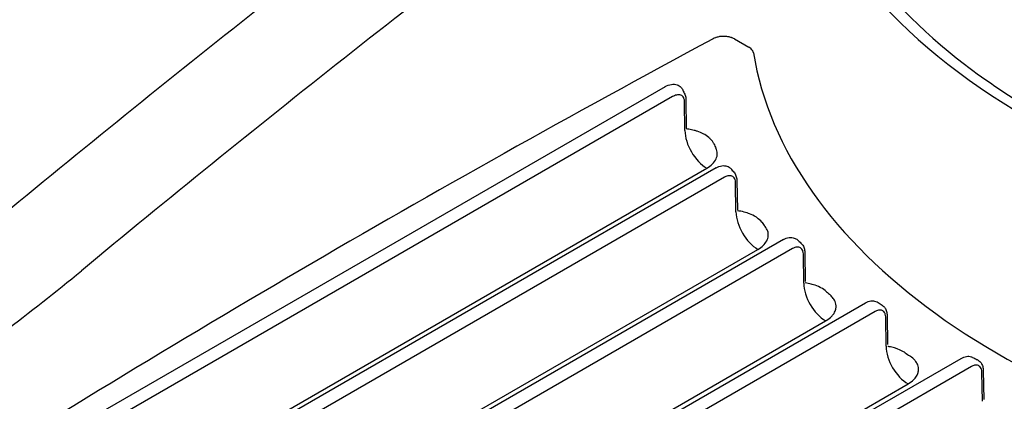
# Model space of a CAD drawing. Extents: x -1370 to 2103, y 1129 to 2904.
# Drawn here: x -626 to -499, y 1252 to 1302 of the extents above; entities that cross this region are included whole.
import ezdxf

# ---------------------------------------------------------------- set-up
doc = ezdxf.new("R2010")
doc.units = 0
doc.layers.add('J 80', color=7, linetype='CONTINUOUS')

msp = doc.modelspace()

# ---------------------------------------------------------------- linework, layer by layer
at = {"layer": 'J 80'}
for p, q in [((-533.68, 1299.06), (-531.83, 1297.99)), ((-542.66, 1292.89), (-628.96, 1243.07)), ((-541.68, 1291.62), (-627.66, 1241.98)), ((-540.09, 1287.23), (-540.13, 1290.96)), ((-539.96, 1291.21), (-539.91, 1287.48)), ((-626.16, 1231.03), (-537.26, 1282.36)), ((-536.07, 1282.41), (-620.09, 1233.9)), ((-534.99, 1281.19), (-618.79, 1232.81)), ((-533.5, 1276.75), (-533.55, 1280.47)), ((-533.37, 1280.72), (-533.32, 1276.99)), ((-527.35, 1273.15), (-608.17, 1226.49)), ((-525.56, 1273.1), (-525.56, 1273.1)), ((-617.29, 1221.87), (-530.67, 1271.88)), ((-526.18, 1271.99), (-606.87, 1225.4)), ((-524.62, 1271.49), (-524.57, 1267.75)), ((-524.75, 1267.51), (-524.8, 1271.24)), ((-524.57, 1267.75), (-524.57, 1267.75)), ((-596.03, 1219.21), (-516.77, 1264.97)), ((-515.52, 1263.86), (-594.74, 1218.12)), ((-514.62, 1264.67), (-514.62, 1264.67)), ((-605.37, 1214.46), (-521.92, 1262.64)), ((-514.1, 1259.37), (-514.16, 1263.09)), ((-513.98, 1263.34), (-513.93, 1259.61)), ((-583.66, 1212.07), (-504.44, 1257.8)), ((-503.1, 1256.74), (-582.36, 1210.98)), ((-501.57, 1256.22), (-501.51, 1252.49)), ((-501.68, 1252.25), (-501.74, 1255.97)), ((-593.24, 1207.18), (-511.28, 1254.5)), ((-501.51, 1252.49), (-501.51, 1252.49))]:
    msp.add_line(p, q, dxfattribs=at)
for centre, major_axis, ratio, start_param, end_param in [((-421.69, 1352.61), (-103.55, 0), 0.57735, 6.109945, 9.598018), ((-421.69, 1354.48), (102, 0), 0.57735, 3.141593, 6.283185), ((-421.69, 1331.79), (-104.96, 0), 0.57735, 0.089956, 1.48084), ((726.22, 549.49), (1817.61, 306.46), 0.66933, 2.22993, 2.283933), ((678.57, 546.32), (1782.21, 0), 0.57735, 2.320952, 2.404581), ((-421.69, 1303.21), (-110.04, 0), 0.57735, 0.093432, 1.253262), ((-537.26, 1285.63), (-2, 3.46), 0.57735, 0.794125, 2.356204), ((-421.69, 1303.21), (-118.69, 0), 0.57735, 0.261171, 0.269795), ((-530.67, 1275.14), (-2, 3.46), 0.57735, 0.794125, 2.356193), ((-421.69, 1303.21), (-118.69, 0), 0.57735, 0.418629, 0.426635), ((-521.92, 1265.91), (-2, 3.46), 0.57735, 0.794125, 2.356193), ((-421.69, 1303.21), (-118.69, 0), 0.57735, 0.567009, 0.574669), ((-511.28, 1257.76), (-2, 3.46), 0.57735, 0.794125, 2.356196), ((-421.69, 1303.21), (-118.69, 0), 0.57735, 0.710614, 0.718118), ((-1764.65, 1987.59), (-1817.61, -306.46), 0.669331, 2.219195, 2.273199)]:
    msp.add_ellipse(centre, major_axis=major_axis, ratio=ratio, start_param=start_param, end_param=end_param, dxfattribs=at)
for points in [[(-629.23, 1275.46), (-606.89, 1293.96), (-583.9, 1312.11), (-560.29, 1329.89)], [(-540.36, 1292.46), (-540.36, 1292.46), (-540.36, 1292.46), (-540.36, 1292.46)], [(-540.36, 1292.46), (-540.28, 1292.28), (-540.2, 1292.11), (-540.12, 1291.94)], [(-534.06, 1282.2), (-533.94, 1282.05), (-533.82, 1281.9), (-533.7, 1281.75)], [(-533.7, 1281.75), (-533.7, 1281.75), (-533.7, 1281.75), (-533.7, 1281.75)], [(-530.67, 1271.88), (-530.4, 1272.03), (-529.95, 1272.37), (-529.49, 1272.96), (-529.29, 1273.6), (-529.36, 1274.25), (-529.58, 1274.65), (-529.74, 1274.85)], [(-525.56, 1273.1), (-525.41, 1272.97), (-525.26, 1272.83), (-525.11, 1272.7)], [(-515.15, 1265.03), (-514.98, 1264.91), (-514.8, 1264.79), (-514.62, 1264.67)], [(-502.95, 1257.93), (-502.75, 1257.83), (-502.54, 1257.73), (-502.34, 1257.63)], [(-502.33, 1257.63), (-502.33, 1257.63), (-502.33, 1257.63), (-502.34, 1257.63)]]:
    msp.add_open_spline(points, degree=3, dxfattribs=at)
for points, knots in [([(-524.25, 1326.09), (-523.4, 1320.65), (-521.23, 1315.27), (-514.39, 1305.04), (-509.73, 1300.19), (-498.25, 1291.4), (-491.43, 1287.47), (-476.18, 1280.82), (-467.74, 1278.12), (-449.9, 1274.14), (-440.49, 1272.88), (-430.96, 1272.38)], [2.446206, 2.446206, 2.446206, 2.446206, 2.724361, 2.724361, 3.002515, 3.002515, 3.28067, 3.28067, 3.558825, 3.558825, 3.836979, 3.836979, 3.836979, 3.836979]), ([(-533.68, 1299.06), (-533.77, 1299.11), (-533.87, 1299.16), (-533.97, 1299.2), (-534.01, 1299.21), (-534.04, 1299.22), (-534.08, 1299.24), (-534.21, 1299.28), (-534.34, 1299.32), (-534.48, 1299.34), (-534.51, 1299.35), (-534.53, 1299.35), (-534.55, 1299.35), (-534.71, 1299.38), (-534.88, 1299.39), (-535.05, 1299.4), (-535.23, 1299.4), (-535.4, 1299.39), (-535.56, 1299.36), (-535.58, 1299.36), (-535.6, 1299.36), (-535.61, 1299.36), (-535.76, 1299.33), (-535.91, 1299.3), (-536.04, 1299.26), (-536.07, 1299.25), (-536.11, 1299.24), (-536.14, 1299.22), (-536.25, 1299.18), (-536.35, 1299.14), (-536.45, 1299.09)], [0.0000001, 0.0000001, 0.0000001, 0.0000001, 0.1247272, 0.1247272, 0.1247272, 0.1666667, 0.1666667, 0.1666667, 0.3116318, 0.3116318, 0.3116318, 0.3333333, 0.3333333, 0.3333333, 0.5, 0.5, 0.5, 0.6666667, 0.6666667, 0.6666667, 0.6839399, 0.6839399, 0.6839399, 0.8333333, 0.8333333, 0.8333333, 0.8707431, 0.8707431, 0.8707431, 0.9999969, 0.9999969, 0.9999969, 0.9999969]), ([(-531.25, 1297.29), (-531.26, 1297.36), (-531.29, 1297.43), (-531.32, 1297.5), (-531.33, 1297.52), (-531.34, 1297.53), (-531.35, 1297.55), (-531.4, 1297.64), (-531.47, 1297.71), (-531.55, 1297.79), (-531.55, 1297.79), (-531.56, 1297.8), (-531.57, 1297.81), (-531.64, 1297.87), (-531.73, 1297.93), (-531.83, 1297.99)], [0, 0, 0, 0, 0.2728098, 0.2728098, 0.2728098, 0.3333333, 0.3333333, 0.3333333, 0.6666667, 0.6666667, 0.6666667, 0.7012498, 0.7012498, 0.7012498, 0.9999993, 0.9999993, 0.9999993, 0.9999993]), ([(-542.65, 1292.9), (-542.39, 1293.05), (-542.11, 1293.15), (-541.71, 1293.21), (-541.57, 1293.22), (-541.33, 1293.2), (-541.22, 1293.17), (-540.93, 1293.07), (-540.75, 1292.97), (-540.51, 1292.72), (-540.43, 1292.59), (-540.36, 1292.46)], [0.0005354, 0.0005354, 0.0005354, 0.0005354, 0.1051192, 0.1051192, 0.1551448, 0.1551448, 0.197909, 0.197909, 0.271621, 0.271621, 0.3260786, 0.3260786, 0.3260786, 0.3260786]), ([(-540.13, 1290.96), (-540.14, 1290.97), (-540.14, 1290.98), (-540.14, 1290.99), (-540.14, 1291.14), (-540.16, 1291.26), (-540.21, 1291.38), (-540.22, 1291.4), (-540.23, 1291.42), (-540.24, 1291.44), (-540.28, 1291.54), (-540.34, 1291.62), (-540.42, 1291.68), (-540.45, 1291.7), (-540.48, 1291.73), (-540.51, 1291.75), (-540.58, 1291.79), (-540.66, 1291.82), (-540.75, 1291.84), (-540.81, 1291.85), (-540.87, 1291.85), (-540.93, 1291.85), (-541.01, 1291.85), (-541.1, 1291.84), (-541.19, 1291.82), (-541.28, 1291.8), (-541.36, 1291.77), (-541.45, 1291.73), (-541.53, 1291.7), (-541.6, 1291.66), (-541.68, 1291.62)], [0, 0, 0, 0, 0.013742, 0.013742, 0.013742, 0.2, 0.2, 0.2, 0.237552, 0.237552, 0.237552, 0.4, 0.4, 0.4, 0.460822, 0.460822, 0.460822, 0.6, 0.6, 0.6, 0.684045, 0.684045, 0.684045, 0.8, 0.8, 0.8, 0.91042, 0.91042, 0.91042, 1, 1, 1, 1]), ([(-540.12, 1291.94), (-540.04, 1291.77), (-539.99, 1291.59), (-539.96, 1291.33), (-539.96, 1291.27), (-539.96, 1291.21)], [0, 0, 0, 0, 0.06687529, 0.06687529, 0.08805048, 0.08805048, 0.08805048, 0.08805048]), ([(-536.35, 1285.52), (-536.46, 1285.75), (-536.61, 1285.96), (-536.81, 1286.16), (-536.83, 1286.18), (-536.85, 1286.2), (-536.87, 1286.21), (-537.06, 1286.39), (-537.28, 1286.56), (-537.54, 1286.71), (-537.61, 1286.75), (-537.67, 1286.78), (-537.74, 1286.82), (-537.97, 1286.94), (-538.22, 1287.04), (-538.49, 1287.13), (-538.62, 1287.17), (-538.75, 1287.21), (-538.88, 1287.25), (-539.11, 1287.31), (-539.35, 1287.36), (-539.6, 1287.4), (-539.71, 1287.41), (-539.81, 1287.43), (-539.91, 1287.44)], [0, 0, 0, 0, 0.125, 0.125, 0.125, 0.1363772, 0.1363772, 0.1363772, 0.25, 0.25, 0.25, 0.2779144, 0.2779144, 0.2779144, 0.375, 0.375, 0.375, 0.419653, 0.419653, 0.419653, 0.5, 0.5, 0.5, 0.5331214, 0.5331214, 0.5331214, 0.5331214]), ([(-537.26, 1282.36), (-536.97, 1282.53), (-536.73, 1282.71), (-536.53, 1282.91), (-536.33, 1283.12), (-536.17, 1283.33), (-536.07, 1283.56), (-535.96, 1283.79), (-535.91, 1284.02), (-535.91, 1284.25), (-535.92, 1284.49), (-535.97, 1284.72), (-536.08, 1284.95)], [0, 0, 0, 0, 0.25, 0.25, 0.25, 0.5, 0.5, 0.5, 0.75, 0.75, 0.75, 1, 1, 1, 1]), ([(-536.07, 1282.41), (-535.83, 1282.55), (-535.58, 1282.64), (-535.21, 1282.7), (-535.09, 1282.7), (-534.76, 1282.67), (-534.55, 1282.61), (-534.25, 1282.41), (-534.14, 1282.32), (-534.05, 1282.2)], [0, 0, 0, 0, 0.0945505, 0.0945505, 0.1392213, 0.1392213, 0.218141, 0.218141, 0.271428, 0.271428, 0.271428, 0.271428]), ([(-533.7, 1281.75), (-533.59, 1281.61), (-533.51, 1281.44), (-533.4, 1281.1), (-533.37, 1280.91), (-533.37, 1280.72)], [0, 0, 0, 0, 0.0654474, 0.0654474, 0.1296323, 0.1296323, 0.1296323, 0.1296323]), ([(-533.55, 1280.47), (-533.55, 1280.49), (-533.55, 1280.5), (-533.55, 1280.52), (-533.55, 1280.66), (-533.58, 1280.79), (-533.62, 1280.9), (-533.63, 1280.93), (-533.64, 1280.96), (-533.65, 1280.98), (-533.7, 1281.07), (-533.75, 1281.15), (-533.82, 1281.22), (-533.85, 1281.24), (-533.88, 1281.27), (-533.91, 1281.29), (-533.98, 1281.33), (-534.06, 1281.36), (-534.14, 1281.38), (-534.19, 1281.39), (-534.25, 1281.4), (-534.31, 1281.4), (-534.38, 1281.4), (-534.46, 1281.39), (-534.54, 1281.37), (-534.62, 1281.36), (-534.71, 1281.33), (-534.79, 1281.29), (-534.86, 1281.26), (-534.92, 1281.23), (-534.99, 1281.19)], [0, 0, 0, 0, 0.018724, 0.018724, 0.018724, 0.2, 0.2, 0.2, 0.242538, 0.242538, 0.242538, 0.4, 0.4, 0.4, 0.465598, 0.465598, 0.465598, 0.6, 0.6, 0.6, 0.688694, 0.688694, 0.688694, 0.8, 0.8, 0.8, 0.914426, 0.914426, 0.914426, 1, 1, 1, 1]), ([(-530.13, 1275.35), (-530.13, 1275.37), (-530.14, 1275.38), (-530.15, 1275.39), (-530.33, 1275.61), (-530.54, 1275.8), (-530.8, 1275.98), (-530.84, 1276.01), (-530.89, 1276.04), (-530.94, 1276.07), (-531.18, 1276.22), (-531.45, 1276.36), (-531.74, 1276.47), (-531.84, 1276.51), (-531.94, 1276.55), (-532.05, 1276.58), (-532.31, 1276.67), (-532.59, 1276.74), (-532.88, 1276.8), (-533.02, 1276.82), (-533.17, 1276.85), (-533.32, 1276.87)], [0, 0, 0, 0, 0.0072747, 0.0072747, 0.0072747, 0.1428571, 0.1428571, 0.1428571, 0.1670382, 0.1670382, 0.1670382, 0.2857143, 0.2857143, 0.2857143, 0.3265087, 0.3265087, 0.3265087, 0.4285714, 0.4285714, 0.4285714, 0.4801936, 0.4801936, 0.4801936, 0.4801936]), ([(-527.35, 1273.15), (-527.13, 1273.28), (-526.89, 1273.37), (-526.42, 1273.44), (-526.18, 1273.42), (-525.82, 1273.29), (-525.68, 1273.21), (-525.56, 1273.1)], [0, 0, 0, 0, 0.0889363, 0.0889363, 0.1736849, 0.1736849, 0.2328474, 0.2328474, 0.2328474, 0.2328474]), ([(-525.11, 1272.7), (-524.99, 1272.58), (-524.88, 1272.45), (-524.72, 1272.13), (-524.67, 1271.95), (-524.63, 1271.68), (-524.62, 1271.58), (-524.62, 1271.48)], [0, 0, 0, 0, 0.0629051, 0.0629051, 0.1281563, 0.1281563, 0.1609301, 0.1609301, 0.1609301, 0.1609301]), ([(-524.8, 1271.24), (-524.8, 1271.25), (-524.8, 1271.27), (-524.8, 1271.29), (-524.81, 1271.43), (-524.83, 1271.56), (-524.87, 1271.67), (-524.88, 1271.7), (-524.89, 1271.73), (-524.9, 1271.76), (-524.95, 1271.85), (-525, 1271.93), (-525.07, 1271.99), (-525.1, 1272.02), (-525.13, 1272.04), (-525.16, 1272.07), (-525.22, 1272.11), (-525.3, 1272.14), (-525.37, 1272.16), (-525.43, 1272.17), (-525.48, 1272.18), (-525.54, 1272.18), (-525.61, 1272.18), (-525.68, 1272.17), (-525.76, 1272.16), (-525.84, 1272.14), (-525.92, 1272.12), (-526, 1272.08), (-526.06, 1272.05), (-526.12, 1272.02), (-526.18, 1271.99)], [0, 0, 0, 0, 0.021449, 0.021449, 0.021449, 0.2, 0.2, 0.2, 0.245323, 0.245323, 0.245323, 0.4, 0.4, 0.4, 0.468292, 0.468292, 0.468292, 0.6, 0.6, 0.6, 0.691322, 0.691322, 0.691322, 0.8, 0.8, 0.8, 0.91671, 0.91671, 0.91671, 1, 1, 1, 1]), ([(-641.75, 1251.78), (-640.55, 1252.54), (-639.34, 1253.32), (-631.4, 1258.58), (-624.64, 1263.64), (-618.02, 1269.11)], [-86.322285, -86.322285, -86.322285, -86.322285, -85.824174, -85.824174, -83.043793, -83.043793, -83.043793, -83.043793]), ([(-521.8, 1266.41), (-522.02, 1266.6), (-522.27, 1266.77), (-522.55, 1266.93), (-522.59, 1266.94), (-522.62, 1266.96), (-522.65, 1266.97), (-522.91, 1267.11), (-523.2, 1267.22), (-523.51, 1267.32), (-523.6, 1267.35), (-523.69, 1267.37), (-523.79, 1267.4), (-524.04, 1267.46), (-524.29, 1267.52), (-524.56, 1267.55)], [0, 0, 0, 0, 0.1428571, 0.1428571, 0.1428571, 0.158152, 0.158152, 0.158152, 0.2857143, 0.2857143, 0.2857143, 0.3233375, 0.3233375, 0.3233375, 0.423044, 0.423044, 0.423044, 0.423044]), ([(-521.92, 1262.64), (-521.9, 1262.66), (-521.87, 1262.67), (-521.85, 1262.68), (-521.58, 1262.84), (-521.35, 1263.02), (-521.17, 1263.21), (-521.12, 1263.26), (-521.07, 1263.31), (-521.03, 1263.36), (-520.89, 1263.53), (-520.78, 1263.7), (-520.7, 1263.88), (-520.67, 1263.97), (-520.64, 1264.07), (-520.61, 1264.16), (-520.58, 1264.3), (-520.57, 1264.45), (-520.57, 1264.6), (-520.58, 1264.73), (-520.6, 1264.86), (-520.64, 1264.99), (-520.68, 1265.1), (-520.72, 1265.21), (-520.78, 1265.31), (-520.87, 1265.47), (-520.98, 1265.62), (-521.12, 1265.77), (-521.18, 1265.84), (-521.24, 1265.9), (-521.31, 1265.96)], [0, 0, 0, 0, 0.015053, 0.015053, 0.015053, 0.2, 0.2, 0.2, 0.24606, 0.24606, 0.24606, 0.4, 0.4, 0.4, 0.476884, 0.476884, 0.476884, 0.6, 0.6, 0.6, 0.707635, 0.707635, 0.707635, 0.8, 0.8, 0.8, 0.939659, 0.939659, 0.939659, 1, 1, 1, 1]), ([(-516.77, 1264.97), (-516.55, 1265.1), (-516.32, 1265.19), (-515.87, 1265.25), (-515.64, 1265.24), (-515.34, 1265.13), (-515.24, 1265.08), (-515.15, 1265.03)], [0, 0, 0, 0, 0.0865007, 0.0865007, 0.1669116, 0.1669116, 0.2061073, 0.2061073, 0.2061073, 0.2061073]), ([(-514.16, 1263.09), (-514.16, 1263.11), (-514.16, 1263.13), (-514.16, 1263.15), (-514.17, 1263.29), (-514.19, 1263.42), (-514.23, 1263.53), (-514.24, 1263.56), (-514.25, 1263.59), (-514.27, 1263.62), (-514.31, 1263.71), (-514.36, 1263.79), (-514.43, 1263.85), (-514.46, 1263.88), (-514.49, 1263.9), (-514.52, 1263.93), (-514.58, 1263.97), (-514.65, 1264), (-514.73, 1264.02), (-514.78, 1264.03), (-514.84, 1264.04), (-514.89, 1264.04), (-514.96, 1264.04), (-515.03, 1264.04), (-515.1, 1264.02), (-515.18, 1264.01), (-515.26, 1263.98), (-515.34, 1263.95), (-515.4, 1263.92), (-515.46, 1263.89), (-515.52, 1263.86)], [0, 0, 0, 0, 0.0226349, 0.0226349, 0.0226349, 0.2, 0.2, 0.2, 0.2465583, 0.2465583, 0.2465583, 0.4, 0.4, 0.4, 0.4695019, 0.4695019, 0.4695019, 0.6, 0.6, 0.6, 0.6925135, 0.6925135, 0.6925135, 0.8, 0.8, 0.8, 0.9177612, 0.9177612, 0.9177612, 1, 1, 1, 1]), ([(-514.62, 1264.67), (-514.48, 1264.58), (-514.36, 1264.46), (-514.17, 1264.19), (-514.1, 1264.03), (-514.01, 1263.69), (-513.98, 1263.52), (-513.98, 1263.34)], [0, 0, 0, 0, 0.0607451, 0.0607451, 0.1233371, 0.1233371, 0.1843139, 0.1843139, 0.1843139, 0.1843139]), ([(-511.65, 1258.51), (-511.72, 1258.56), (-511.8, 1258.61), (-511.88, 1258.66), (-512.1, 1258.78), (-512.34, 1258.9), (-512.59, 1258.99), (-512.73, 1259.05), (-512.88, 1259.1), (-513.03, 1259.14), (-513.26, 1259.21), (-513.49, 1259.26), (-513.72, 1259.31), (-513.78, 1259.32), (-513.85, 1259.33), (-513.91, 1259.34)], [0, 0, 0, 0, 0.0451086, 0.0451086, 0.0451086, 0.1666667, 0.1666667, 0.1666667, 0.2348648, 0.2348648, 0.2348648, 0.3333333, 0.3333333, 0.3333333, 0.3589417, 0.3589417, 0.3589417, 0.3589417]), ([(-511.28, 1254.5), (-511, 1254.66), (-510.76, 1254.83), (-510.57, 1255.02), (-510.54, 1255.05), (-510.51, 1255.08), (-510.49, 1255.11), (-510.33, 1255.27), (-510.2, 1255.45), (-510.11, 1255.63), (-510.08, 1255.7), (-510.05, 1255.77), (-510.02, 1255.84), (-509.97, 1255.99), (-509.94, 1256.14), (-509.93, 1256.29), (-509.92, 1256.4), (-509.93, 1256.51), (-509.95, 1256.63), (-509.97, 1256.73), (-510, 1256.84), (-510.04, 1256.95), (-510.09, 1257.1), (-510.17, 1257.25), (-510.28, 1257.39), (-510.32, 1257.45), (-510.37, 1257.51), (-510.42, 1257.57), (-510.57, 1257.75), (-510.76, 1257.91), (-510.97, 1258.06), (-511, 1258.08), (-511.03, 1258.1), (-511.06, 1258.12)], [0, 0, 0, 0, 0.166667, 0.166667, 0.166667, 0.190028, 0.190028, 0.190028, 0.333333, 0.333333, 0.333333, 0.387247, 0.387247, 0.387247, 0.5, 0.5, 0.5, 0.584919, 0.584919, 0.584919, 0.666667, 0.666667, 0.666667, 0.782288, 0.782288, 0.782288, 0.833333, 0.833333, 0.833333, 0.980109, 0.980109, 0.980109, 1, 1, 1, 1]), ([(-504.44, 1257.8), (-504.22, 1257.93), (-503.98, 1258.02), (-503.53, 1258.09), (-503.31, 1258.07), (-503.06, 1257.98), (-503.01, 1257.96), (-502.96, 1257.94)], [0, 0, 0, 0, 0.0864645, 0.0864645, 0.1667875, 0.1667875, 0.1852642, 0.1852642, 0.1852642, 0.1852642]), ([(-502.33, 1257.63), (-502.19, 1257.55), (-502.05, 1257.45), (-501.83, 1257.2), (-501.75, 1257.05), (-501.62, 1256.72), (-501.58, 1256.52), (-501.57, 1256.29), (-501.57, 1256.25), (-501.57, 1256.22)], [0, 0, 0, 0, 0.0615903, 0.0615903, 0.1224355, 0.1224355, 0.1911442, 0.1911442, 0.2027892, 0.2027892, 0.2027892, 0.2027892]), ([(-501.74, 1255.97), (-501.74, 1255.99), (-501.74, 1256.01), (-501.74, 1256.03), (-501.75, 1256.17), (-501.77, 1256.3), (-501.81, 1256.41), (-501.82, 1256.44), (-501.84, 1256.47), (-501.85, 1256.49), (-501.89, 1256.59), (-501.95, 1256.66), (-502.01, 1256.73), (-502.04, 1256.76), (-502.07, 1256.78), (-502.1, 1256.81), (-502.17, 1256.85), (-502.24, 1256.88), (-502.31, 1256.9), (-502.36, 1256.91), (-502.42, 1256.92), (-502.48, 1256.92), (-502.55, 1256.92), (-502.62, 1256.91), (-502.69, 1256.9), (-502.77, 1256.88), (-502.85, 1256.86), (-502.93, 1256.82), (-502.98, 1256.8), (-503.04, 1256.77), (-503.1, 1256.74)], [0, 0, 0, 0, 0.0225459, 0.0225459, 0.0225459, 0.2, 0.2, 0.2, 0.2464886, 0.2464886, 0.2464886, 0.4, 0.4, 0.4, 0.4694562, 0.4694562, 0.4694562, 0.6, 0.6, 0.6, 0.6924938, 0.6924938, 0.6924938, 0.8, 0.8, 0.8, 0.91777, 0.91777, 0.91777, 1, 1, 1, 1])]:
    msp.add_open_spline(points, degree=3, knots=knots, dxfattribs=at)

doc.saveas('drawing.dxf')
